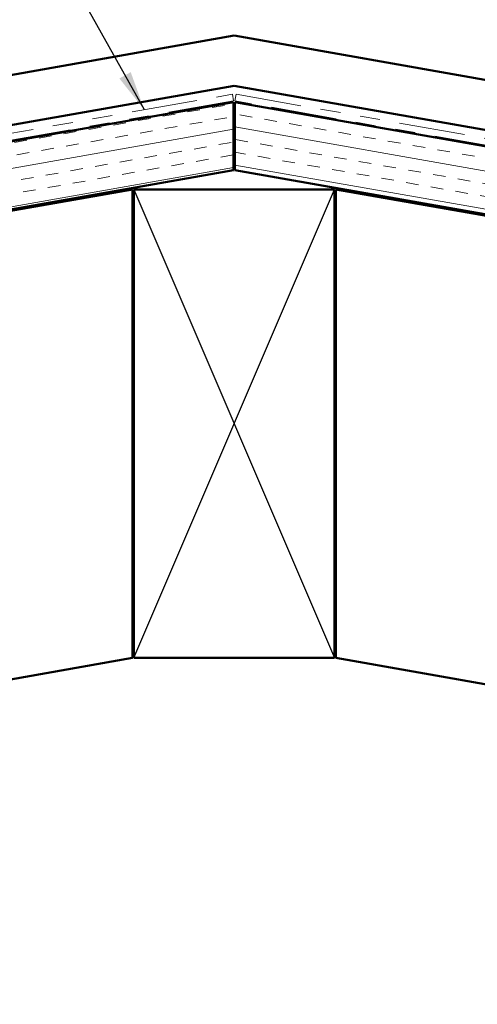
# Model space of a CAD drawing. Units: inches. Extents: x 0.6 to 33.4, y 0.6 to 21.4.
# Drawn here: x 11.3 to 13.6, y 9.4 to 14.3 of the extents above; entities that cross this region are included whole.
import ezdxf

# ---------------------------------------------------------------- set-up
doc = ezdxf.new("R2010")
doc.units = ezdxf.units.IN
doc.header["$LTSCALE"] = 2
doc.header["$MEASUREMENT"] = 0
doc.linetypes.add('DOUBLE_DASH_CHAIN', pattern=[1.2403, 0.6614, -0.0827, 0.1654, -0.0827, 0.1654, -0.0827])
for name, color, linetype, lineweight in [('Hatch (ANSI)', 7, 'Continuous', 18), ('Sketch Geometry (ANSI)', 7, 'Continuous', 25), ('Symbol (ANSI)', 7, 'Continuous', 25), ('Visible (ANSI)', 7, 'Continuous', 50)]:
    doc.layers.add(name, color=color, linetype=linetype, lineweight=lineweight)
doc.styles.add('Note Text (ANSI)', font='tahoma.ttf')
doc.dimstyles.new('Default (ANSI)$7', dxfattribs={"dimscale": 2, "dimtxt": 0.12, "dimasz": 0.098425, "dimexe": 0.125, "dimexo": 0.0625, "dimgap": 0.031496, "dimtad": 0, "dimtih": 1, "dimtoh": 1, "dimrnd": 1e-08, "dimzin": 4, "dimdsep": 46, "dimtxsty": 'Note Text (ANSI)', "dimcen": 0.09, "dimdle": 0.393701, "dimclrd": 256, "dimclre": 256, "dimclrt": 256, "dimadec": 0, "dimazin": 1, "dimtfac": 1, "dimtofl": 0, "dimtmove": 0, "dimatfit": 3, "dimfxl": 1, "dimtolj": 1, "dimtzin": 4, "dimlwd": -1, "dimlwe": -1, "dimarcsym": 0})

msp = doc.modelspace()

# ---------------------------------------------------------------- hatches: boundary and pattern name
at = {"layer": 'Hatch (ANSI)', "true_color": 0x804000}
h = msp.add_hatch(dxfattribs=at)
h.set_pattern_fill('INSUL', color=36, scale=0.5, angle=10, style=0)
h.paths.add_polyline_path([(2.094956, 12.118282), (12.378733, 13.931589), (12.378733, 13.593114), (2.094956, 11.779806)])
h = msp.add_hatch(dxfattribs=at)
h.set_pattern_fill('INSUL', color=36, scale=0.5, angle=170, style=0)
h.paths.add_polyline_path([(22.669125, 11.779815), (12.3854, 13.593114), (12.3854, 13.931589), (22.669125, 12.118291)])

# ---------------------------------------------------------------- linework, layer by layer
at = {"layer": 'Sketch Geometry (ANSI)', "color": 36, "true_color": 0x804000}
for p, q in [((11.882066, 13.497593), (12.882066, 11.164259)), ((11.882066, 11.164259), (12.882066, 13.497593))]:
    msp.add_line(p, q, dxfattribs=at)
at = {"layer": 'Visible (ANSI)'}
for p, q in [((8.442725, 13.568879), (12.381956, 14.263471)), ((12.381956, 14.263471), (16.321187, 13.568879)), ((12.381956, 14.013471), (8.485478, 13.326417)), ((16.278435, 13.326417), (12.381956, 14.013471))]:
    msp.add_line(p, q, dxfattribs=at)
at = {"layer": 'Visible (ANSI)', "color": 30, "linetype": 'DOUBLE_DASH_CHAIN', "lineweight": 18, "ltscale": 0.247486, "true_color": 0xff8000}
msp.add_line((2.094956, 12.158899), (12.372945, 13.971186), dxfattribs=at)
at = {"layer": 'Visible (ANSI)', "color": 30, "linetype": 'DOUBLE_DASH_CHAIN', "lineweight": 18, "ltscale": 0.247626, "true_color": 0xff8000}
msp.add_line((12.378733, 13.938359), (2.094956, 12.125051), dxfattribs=at)
at = {"layer": 'Visible (ANSI)', "color": 36, "true_color": 0x804000}
for p, q in [((12.378733, 13.931589), (2.094956, 12.118282)), ((12.378733, 13.593114), (12.378733, 13.931589)), ((22.669125, 12.118291), (12.3854, 13.931589)), ((12.3854, 13.931589), (12.3854, 13.593114)), ((2.094956, 11.779806), (12.378733, 13.593114)), ((12.3854, 13.593114), (22.669125, 11.779815)), ((11.8754, 13.497593), (2.094956, 11.773037)), ((11.8754, 11.164259), (11.8754, 13.497593)), ((12.882066, 13.497593), (11.882066, 13.497593)), ((11.882066, 13.497593), (11.882066, 11.164259)), ((12.882066, 11.164259), (12.882066, 13.497593)), ((12.888733, 13.497593), (22.669125, 11.773046)), ((12.888733, 11.164259), (12.888733, 13.497593)), ((2.094956, 9.439703), (11.8754, 11.164259)), ((11.882066, 11.164259), (12.882066, 11.164259)), ((22.669125, 9.439712), (12.888733, 11.164259))]:
    msp.add_line(p, q, dxfattribs=at)
at = {"layer": 'Visible (ANSI)', "color": 30, "linetype": 'DOUBLE_DASH_CHAIN', "lineweight": 18, "ltscale": 0.00519, "true_color": 0xff8000}
for p, q in [((12.372945, 13.971186), (12.378733, 13.938359)), ((12.3854, 13.938359), (12.391188, 13.971186))]:
    msp.add_line(p, q, dxfattribs=at)
at = {"layer": 'Visible (ANSI)', "color": 30, "linetype": 'DOUBLE_DASH_CHAIN', "lineweight": 18, "ltscale": 0.247624, "true_color": 0xff8000}
msp.add_line((22.669125, 12.12506), (12.3854, 13.938359), dxfattribs=at)
at = {"layer": 'Visible (ANSI)', "color": 30, "linetype": 'DOUBLE_DASH_CHAIN', "lineweight": 18, "ltscale": 0.247485, "true_color": 0xff8000}
msp.add_line((12.391188, 13.971186), (22.669125, 12.158908), dxfattribs=at)

# ---------------------------------------------------------------- leaders
at = {"layer": 'Symbol (ANSI)', "annotation_type": 0, "has_hookline": 1, "hookline_direction": 1, "text_width": 4.459584}
msp.add_leader([(11.933873, 13.893765), (9.936364, 17.462658), (9.739513, 17.462658)], dimstyle='Default (ANSI)$7', override={"dimtad": 0}, dxfattribs=at)

doc.saveas('drawing.dxf')
